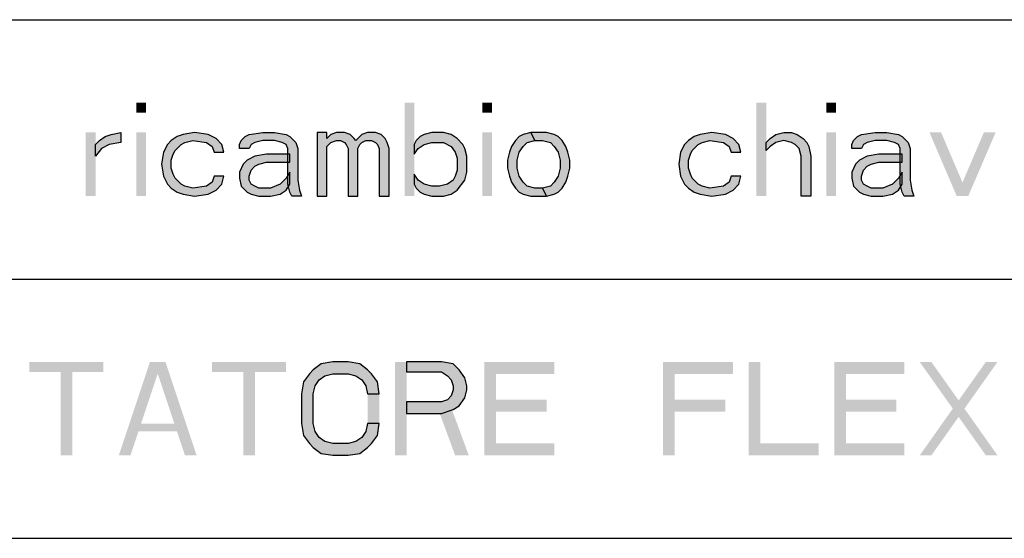
# Model space of a CAD drawing. Units: millimetres. Extents: x 0 to 210, y 0 to 297.
# Drawn here: x 52 to 71, y 104 to 114 of the extents above; entities that cross this region are included whole.
import ezdxf

# ---------------------------------------------------------------- set-up
doc = ezdxf.new("R2010")
doc.units = ezdxf.units.MM
doc.header["$LTSCALE"] = 19.36
doc.layers.get('0').update_dxf_attribs({"linetype": 'CONTINUOUS'})
doc.layers.add('52_NOTE', color=7, linetype='CONTINUOUS')

msp = doc.modelspace()

# ---------------------------------------------------------------- hatches: boundary and pattern name
at = {"layer": '52_NOTE', "linetype": 'Continuous'}
for points in [[(53.85, 111.596), (53.925, 111.672), (54.038, 111.749), (54.15, 111.787), (54.338, 111.826), (54.338, 111.634), (54.112, 111.596), (53.963, 111.519), (53.85, 111.366)], [(53.85, 111.596), (53.925, 111.672), (54.038, 111.749), (54.15, 111.787), (54.338, 111.826), (54.338, 111.634), (54.112, 111.596), (53.963, 111.519), (53.85, 111.366)], [(56.325, 111.443), (56.287, 111.596), (56.175, 111.711), (56.025, 111.787), (55.762, 111.826), (55.538, 111.787), (55.425, 111.749), (55.312, 111.672), (55.238, 111.596), (55.163, 111.443), (55.125, 111.213), (55.163, 110.983), (55.238, 110.83), (55.312, 110.753), (55.425, 110.677), (55.538, 110.638), (55.762, 110.6), (56.025, 110.638), (56.175, 110.715), (56.287, 110.83), (56.325, 110.983), (56.137, 110.983), (56.1, 110.868), (55.988, 110.791), (55.725, 110.753), (55.575, 110.791), (55.5, 110.83), (55.387, 110.945), (55.35, 111.021), (55.312, 111.136), (55.312, 111.289), (55.35, 111.404), (55.387, 111.481), (55.5, 111.596), (55.575, 111.634), (55.725, 111.672), (55.988, 111.634), (56.1, 111.557), (56.137, 111.443)], [(56.325, 111.443), (56.287, 111.596), (56.175, 111.711), (56.025, 111.787), (55.762, 111.826), (55.538, 111.787), (55.425, 111.749), (55.312, 111.672), (55.238, 111.596), (55.163, 111.443), (55.125, 111.213), (55.163, 110.983), (55.238, 110.83), (55.312, 110.753), (55.425, 110.677), (55.538, 110.638), (55.762, 110.6), (56.025, 110.638), (56.175, 110.715), (56.287, 110.83), (56.325, 110.983), (56.137, 110.983), (56.1, 110.868), (55.988, 110.791), (55.725, 110.753), (55.575, 110.791), (55.5, 110.83), (55.387, 110.945), (55.35, 111.021), (55.312, 111.136), (55.312, 111.289), (55.35, 111.404), (55.387, 111.481), (55.5, 111.596), (55.575, 111.634), (55.725, 111.672), (55.988, 111.634), (56.1, 111.557), (56.137, 111.443)], [(56.625, 111.519), (56.625, 111.596), (56.662, 111.672), (56.737, 111.749), (56.813, 111.787), (57.075, 111.826), (57.3, 111.826), (57.525, 111.787), (57.6, 111.749), (57.713, 111.634), (57.75, 111.519), (57.75, 110.906), (57.787, 110.715), (57.825, 110.6), (57.638, 110.6), (57.6, 110.677), (57.562, 110.83), (57.562, 111.519), (57.525, 111.596), (57.45, 111.634), (57.3, 111.672), (57.075, 111.672), (56.925, 111.634), (56.85, 111.596), (56.813, 111.519)], [(56.625, 111.519), (56.625, 111.596), (56.662, 111.672), (56.737, 111.749), (56.813, 111.787), (57.075, 111.826), (57.3, 111.826), (57.525, 111.787), (57.6, 111.749), (57.713, 111.634), (57.75, 111.519), (57.75, 110.906), (57.787, 110.715), (57.825, 110.6), (57.638, 110.6), (57.6, 110.677), (57.562, 110.83), (57.562, 111.519), (57.525, 111.596), (57.45, 111.634), (57.3, 111.672), (57.075, 111.672), (56.925, 111.634), (56.85, 111.596), (56.813, 111.519)], [(58.125, 111.826), (58.125, 110.6), (58.312, 110.6), (58.312, 111.557), (58.388, 111.634), (58.5, 111.672), (58.575, 111.672), (58.65, 111.634), (58.687, 111.596), (58.725, 111.519), (58.725, 110.6), (58.913, 110.6), (58.913, 111.519), (58.95, 111.596), (58.988, 111.634), (59.062, 111.672), (59.175, 111.672), (59.25, 111.634), (59.288, 111.596), (59.325, 111.519), (59.325, 110.6), (59.512, 110.6), (59.512, 111.519), (59.475, 111.634), (59.437, 111.711), (59.363, 111.787), (59.25, 111.826), (59.1, 111.826), (58.988, 111.787), (58.913, 111.711), (58.875, 111.672), (58.838, 111.711), (58.762, 111.787), (58.65, 111.826), (58.5, 111.826), (58.388, 111.787), (58.312, 111.711), (58.312, 111.826)], [(58.125, 111.826), (58.125, 110.6), (58.312, 110.6), (58.312, 111.557), (58.388, 111.634), (58.5, 111.672), (58.575, 111.672), (58.65, 111.634), (58.687, 111.596), (58.725, 111.519), (58.725, 110.6), (58.913, 110.6), (58.913, 111.519), (58.95, 111.596), (58.988, 111.634), (59.062, 111.672), (59.175, 111.672), (59.25, 111.634), (59.288, 111.596), (59.325, 111.519), (59.325, 110.6), (59.512, 110.6), (59.512, 111.519), (59.475, 111.634), (59.437, 111.711), (59.363, 111.787), (59.25, 111.826), (59.1, 111.826), (58.988, 111.787), (58.913, 111.711), (58.875, 111.672), (58.838, 111.711), (58.762, 111.787), (58.65, 111.826), (58.5, 111.826), (58.388, 111.787), (58.312, 111.711), (58.312, 111.826)], [(60, 111.596), (60, 111.404), (60.075, 111.519), (60.188, 111.596), (60.337, 111.634), (60.563, 111.634), (60.712, 111.557), (60.787, 111.443), (60.825, 111.328), (60.825, 111.098), (60.787, 110.983), (60.75, 110.906), (60.638, 110.83), (60.488, 110.791), (60.337, 110.791), (60.188, 110.83), (60.075, 110.906), (60, 111.021), (60, 110.83), (60.038, 110.753), (60.113, 110.677), (60.188, 110.638), (60.337, 110.6), (60.563, 110.6), (60.712, 110.638), (60.825, 110.715), (60.975, 110.906), (61.013, 111.06), (61.013, 111.366), (60.975, 111.519), (60.938, 111.596), (60.825, 111.711), (60.712, 111.787), (60.563, 111.826), (60.337, 111.826), (60.188, 111.787), (60.113, 111.749), (60.038, 111.672)], [(60, 111.596), (60, 111.404), (60.075, 111.519), (60.188, 111.596), (60.337, 111.634), (60.563, 111.634), (60.712, 111.557), (60.787, 111.443), (60.825, 111.328), (60.825, 111.098), (60.787, 110.983), (60.75, 110.906), (60.638, 110.83), (60.488, 110.791), (60.337, 110.791), (60.188, 110.83), (60.075, 110.906), (60, 111.021), (60, 110.83), (60.038, 110.753), (60.113, 110.677), (60.188, 110.638), (60.337, 110.6), (60.563, 110.6), (60.712, 110.638), (60.825, 110.715), (60.975, 110.906), (61.013, 111.06), (61.013, 111.366), (60.975, 111.519), (60.938, 111.596), (60.825, 111.711), (60.712, 111.787), (60.563, 111.826), (60.337, 111.826), (60.188, 111.787), (60.113, 111.749), (60.038, 111.672)], [(62.25, 111.826), (62.1, 111.787), (62.025, 111.749), (61.95, 111.672), (61.875, 111.557), (61.838, 111.443), (61.8, 111.289), (61.8, 111.136), (61.838, 110.983), (61.875, 110.868), (61.95, 110.753), (62.025, 110.677), (62.1, 110.638), (62.25, 110.6), (62.55, 110.6), (62.475, 110.753), (62.325, 110.753), (62.175, 110.791), (62.1, 110.868), (62.025, 110.983), (61.987, 111.136), (61.987, 111.289), (62.025, 111.443), (62.1, 111.557), (62.175, 111.634), (62.325, 111.672)], [(62.25, 111.826), (62.1, 111.787), (62.025, 111.749), (61.95, 111.672), (61.875, 111.557), (61.838, 111.443), (61.8, 111.289), (61.8, 111.136), (61.838, 110.983), (61.875, 110.868), (61.95, 110.753), (62.025, 110.677), (62.1, 110.638), (62.25, 110.6), (62.55, 110.6), (62.475, 110.753), (62.325, 110.753), (62.175, 110.791), (62.1, 110.868), (62.025, 110.983), (61.987, 111.136), (61.987, 111.289), (62.025, 111.443), (62.1, 111.557), (62.175, 111.634), (62.325, 111.672)], [(62.55, 110.6), (62.7, 110.638), (62.775, 110.677), (62.85, 110.753), (62.925, 110.868), (62.963, 110.983), (63, 111.136), (63, 111.289), (62.963, 111.443), (62.925, 111.557), (62.85, 111.672), (62.775, 111.749), (62.7, 111.787), (62.55, 111.826), (62.25, 111.826), (62.325, 111.672), (62.475, 111.672), (62.625, 111.634), (62.7, 111.557), (62.775, 111.443), (62.812, 111.289), (62.812, 111.136), (62.775, 110.983), (62.7, 110.868), (62.625, 110.791), (62.475, 110.753)], [(62.55, 110.6), (62.7, 110.638), (62.775, 110.677), (62.85, 110.753), (62.925, 110.868), (62.963, 110.983), (63, 111.136), (63, 111.289), (62.963, 111.443), (62.925, 111.557), (62.85, 111.672), (62.775, 111.749), (62.7, 111.787), (62.55, 111.826), (62.25, 111.826), (62.325, 111.672), (62.475, 111.672), (62.625, 111.634), (62.7, 111.557), (62.775, 111.443), (62.812, 111.289), (62.812, 111.136), (62.775, 110.983), (62.7, 110.868), (62.625, 110.791), (62.475, 110.753)], [(66.3, 111.443), (66.263, 111.596), (66.15, 111.711), (66, 111.787), (65.737, 111.826), (65.513, 111.787), (65.4, 111.749), (65.287, 111.672), (65.212, 111.596), (65.138, 111.443), (65.1, 111.213), (65.138, 110.983), (65.212, 110.83), (65.287, 110.753), (65.4, 110.677), (65.513, 110.638), (65.737, 110.6), (66, 110.638), (66.15, 110.715), (66.263, 110.83), (66.3, 110.983), (66.112, 110.983), (66.075, 110.868), (65.963, 110.791), (65.7, 110.753), (65.55, 110.791), (65.475, 110.83), (65.362, 110.945), (65.325, 111.021), (65.287, 111.136), (65.287, 111.289), (65.325, 111.404), (65.362, 111.481), (65.475, 111.596), (65.55, 111.634), (65.7, 111.672), (65.963, 111.634), (66.075, 111.557), (66.112, 111.443)], [(66.3, 111.443), (66.263, 111.596), (66.15, 111.711), (66, 111.787), (65.737, 111.826), (65.513, 111.787), (65.4, 111.749), (65.287, 111.672), (65.212, 111.596), (65.138, 111.443), (65.1, 111.213), (65.138, 110.983), (65.212, 110.83), (65.287, 110.753), (65.4, 110.677), (65.513, 110.638), (65.737, 110.6), (66, 110.638), (66.15, 110.715), (66.263, 110.83), (66.3, 110.983), (66.112, 110.983), (66.075, 110.868), (65.963, 110.791), (65.7, 110.753), (65.55, 110.791), (65.475, 110.83), (65.362, 110.945), (65.325, 111.021), (65.287, 111.136), (65.287, 111.289), (65.325, 111.404), (65.362, 111.481), (65.475, 111.596), (65.55, 111.634), (65.7, 111.672), (65.963, 111.634), (66.075, 111.557), (66.112, 111.443)], [(66.788, 111.634), (66.862, 111.711), (66.975, 111.787), (67.125, 111.826), (67.275, 111.826), (67.387, 111.787), (67.5, 111.711), (67.575, 111.634), (67.613, 111.557), (67.65, 111.366), (67.65, 110.6), (67.463, 110.6), (67.463, 111.366), (67.425, 111.519), (67.35, 111.596), (67.275, 111.634), (67.125, 111.672), (66.975, 111.634), (66.862, 111.557), (66.788, 111.481)], [(66.788, 111.634), (66.862, 111.711), (66.975, 111.787), (67.125, 111.826), (67.275, 111.826), (67.387, 111.787), (67.5, 111.711), (67.575, 111.634), (67.613, 111.557), (67.65, 111.366), (67.65, 110.6), (67.463, 110.6), (67.463, 111.366), (67.425, 111.519), (67.35, 111.596), (67.275, 111.634), (67.125, 111.672), (66.975, 111.634), (66.862, 111.557), (66.788, 111.481)], [(68.438, 111.519), (68.438, 111.596), (68.475, 111.672), (68.55, 111.749), (68.625, 111.787), (68.888, 111.826), (69.112, 111.826), (69.337, 111.787), (69.412, 111.749), (69.525, 111.634), (69.563, 111.519), (69.563, 110.906), (69.6, 110.715), (69.638, 110.6), (69.45, 110.6), (69.412, 110.677), (69.375, 110.83), (69.375, 111.519), (69.337, 111.596), (69.263, 111.634), (69.112, 111.672), (68.888, 111.672), (68.738, 111.634), (68.662, 111.596), (68.625, 111.519)], [(68.438, 111.519), (68.438, 111.596), (68.475, 111.672), (68.55, 111.749), (68.625, 111.787), (68.888, 111.826), (69.112, 111.826), (69.337, 111.787), (69.412, 111.749), (69.525, 111.634), (69.563, 111.519), (69.563, 110.906), (69.6, 110.715), (69.638, 110.6), (69.45, 110.6), (69.412, 110.677), (69.375, 110.83), (69.375, 111.519), (69.337, 111.596), (69.263, 111.634), (69.112, 111.672), (68.888, 111.672), (68.738, 111.634), (68.662, 111.596), (68.625, 111.519)], [(57.6, 111.404), (57.15, 111.404), (56.925, 111.366), (56.775, 111.289), (56.7, 111.213), (56.625, 111.06), (56.625, 110.945), (56.662, 110.791), (56.7, 110.753), (56.775, 110.677), (56.85, 110.638), (57, 110.6), (57.225, 110.6), (57.412, 110.638), (57.525, 110.715), (57.6, 110.83), (57.6, 111.06), (57.525, 110.945), (57.412, 110.83), (57.225, 110.753), (57, 110.753), (56.925, 110.791), (56.85, 110.83), (56.813, 110.906), (56.813, 110.983), (56.85, 111.098), (56.925, 111.174), (57, 111.213), (57.15, 111.251), (57.6, 111.251)], [(57.6, 111.404), (57.15, 111.404), (56.925, 111.366), (56.775, 111.289), (56.7, 111.213), (56.625, 111.06), (56.625, 110.945), (56.662, 110.791), (56.7, 110.753), (56.775, 110.677), (56.85, 110.638), (57, 110.6), (57.225, 110.6), (57.412, 110.638), (57.525, 110.715), (57.6, 110.83), (57.6, 111.06), (57.525, 110.945), (57.412, 110.83), (57.225, 110.753), (57, 110.753), (56.925, 110.791), (56.85, 110.83), (56.813, 110.906), (56.813, 110.983), (56.85, 111.098), (56.925, 111.174), (57, 111.213), (57.15, 111.251), (57.6, 111.251)], [(69.412, 111.404), (68.962, 111.404), (68.738, 111.366), (68.587, 111.289), (68.512, 111.213), (68.438, 111.06), (68.438, 110.945), (68.475, 110.791), (68.512, 110.753), (68.587, 110.677), (68.662, 110.638), (68.813, 110.6), (69.037, 110.6), (69.225, 110.638), (69.337, 110.715), (69.412, 110.83), (69.412, 111.06), (69.337, 110.945), (69.225, 110.83), (69.037, 110.753), (68.813, 110.753), (68.738, 110.791), (68.662, 110.83), (68.625, 110.906), (68.625, 110.983), (68.662, 111.098), (68.738, 111.174), (68.813, 111.213), (68.962, 111.251), (69.412, 111.251)], [(69.412, 111.404), (68.962, 111.404), (68.738, 111.366), (68.587, 111.289), (68.512, 111.213), (68.438, 111.06), (68.438, 110.945), (68.475, 110.791), (68.512, 110.753), (68.587, 110.677), (68.662, 110.638), (68.813, 110.6), (69.037, 110.6), (69.225, 110.638), (69.337, 110.715), (69.412, 110.83), (69.412, 111.06), (69.337, 110.945), (69.225, 110.83), (69.037, 110.753), (68.813, 110.753), (68.738, 110.791), (68.662, 110.83), (68.625, 110.906), (68.625, 110.983), (68.662, 111.098), (68.738, 111.174), (68.813, 111.213), (68.962, 111.251), (69.412, 111.251)], [(59.325, 106.787), (59.288, 107.017), (59.175, 107.17), (59.1, 107.247), (58.95, 107.362), (58.725, 107.4), (58.425, 107.4), (58.2, 107.362), (58.05, 107.247), (57.975, 107.17), (57.862, 107.017), (57.825, 106.787), (57.825, 106.213), (57.862, 105.983), (57.975, 105.83), (58.05, 105.753), (58.2, 105.638), (58.425, 105.6), (58.725, 105.6), (58.95, 105.638), (59.1, 105.753), (59.175, 105.83), (59.288, 105.983), (59.325, 106.213), (59.1, 106.213), (59.062, 106.06), (58.988, 105.945), (58.875, 105.868), (58.725, 105.83), (58.425, 105.83), (58.275, 105.868), (58.163, 105.945), (58.088, 106.06), (58.05, 106.213), (58.05, 106.787), (58.088, 106.94), (58.163, 107.055), (58.275, 107.132), (58.425, 107.17), (58.725, 107.17), (58.875, 107.132), (58.988, 107.055), (59.062, 106.94), (59.1, 106.787)], [(59.325, 106.787), (59.288, 107.017), (59.175, 107.17), (59.1, 107.247), (58.95, 107.362), (58.725, 107.4), (58.425, 107.4), (58.2, 107.362), (58.05, 107.247), (57.975, 107.17), (57.862, 107.017), (57.825, 106.787), (57.825, 106.213), (57.862, 105.983), (57.975, 105.83), (58.05, 105.753), (58.2, 105.638), (58.425, 105.6), (58.725, 105.6), (58.95, 105.638), (59.1, 105.753), (59.175, 105.83), (59.288, 105.983), (59.325, 106.213), (59.1, 106.213), (59.062, 106.06), (58.988, 105.945), (58.875, 105.868), (58.725, 105.83), (58.425, 105.83), (58.275, 105.868), (58.163, 105.945), (58.088, 106.06), (58.05, 106.213), (58.05, 106.787), (58.088, 106.94), (58.163, 107.055), (58.275, 107.132), (58.425, 107.17), (58.725, 107.17), (58.875, 107.132), (58.988, 107.055), (59.062, 106.94), (59.1, 106.787)], [(59.85, 107.4), (59.85, 107.209), (60.525, 107.209), (60.638, 107.132), (60.712, 107.055), (60.75, 106.94), (60.75, 106.864), (60.712, 106.749), (60.638, 106.672), (60.525, 106.634), (59.85, 106.634), (59.85, 106.404), (60.525, 106.404), (60.75, 106.481), (60.862, 106.557), (60.975, 106.711), (61.013, 106.864), (61.013, 106.94), (60.975, 107.094), (60.862, 107.247), (60.75, 107.362), (60.525, 107.4)], [(59.85, 107.4), (59.85, 107.209), (60.525, 107.209), (60.638, 107.132), (60.712, 107.055), (60.75, 106.94), (60.75, 106.864), (60.712, 106.749), (60.638, 106.672), (60.525, 106.634), (59.85, 106.634), (59.85, 106.404), (60.525, 106.404), (60.75, 106.481), (60.862, 106.557), (60.975, 106.711), (61.013, 106.864), (61.013, 106.94), (60.975, 107.094), (60.862, 107.247), (60.75, 107.362), (60.525, 107.4)]]:
    msp.add_hatch(color=2, dxfattribs=at).paths.add_polyline_path(points)

# ---------------------------------------------------------------- linework, layer by layer
at = {"color": 2, "linetype": 'Continuous'}
for p, q in [((6.5, 114), (203.5, 114)), ((6.5, 114), (203.5, 114)), ((6.5, 109), (203.5, 109)), ((6.5, 109), (203.5, 109)), ((6.5, 104), (203.5, 104)), ((6.5, 104), (203.5, 104))]:
    msp.add_line(p, q, dxfattribs=at)
at = {"layer": '52_NOTE', "color": 2, "linetype": 'Continuous'}
for points in [[(53.85, 111.596), (53.925, 111.672), (54.038, 111.749), (54.15, 111.787), (54.338, 111.826), (54.338, 111.634), (54.112, 111.596), (53.963, 111.519), (53.85, 111.366), (53.85, 111.596)], [(53.85, 111.596), (53.925, 111.672), (54.038, 111.749), (54.15, 111.787), (54.338, 111.826), (54.338, 111.634), (54.112, 111.596), (53.963, 111.519), (53.85, 111.366), (53.85, 111.596)], [(56.325, 111.443), (56.287, 111.596), (56.175, 111.711), (56.025, 111.787), (55.762, 111.826), (55.538, 111.787), (55.425, 111.749), (55.312, 111.672), (55.238, 111.596), (55.163, 111.443), (55.125, 111.213), (55.163, 110.983), (55.238, 110.83), (55.312, 110.753), (55.425, 110.677), (55.538, 110.638), (55.762, 110.6), (56.025, 110.638), (56.175, 110.715), (56.287, 110.83), (56.325, 110.983), (56.137, 110.983), (56.1, 110.868), (55.988, 110.791), (55.725, 110.753), (55.575, 110.791), (55.5, 110.83), (55.387, 110.945), (55.35, 111.021), (55.312, 111.136), (55.312, 111.289), (55.35, 111.404), (55.387, 111.481), (55.5, 111.596), (55.575, 111.634), (55.725, 111.672), (55.988, 111.634), (56.1, 111.557), (56.137, 111.443), (56.325, 111.443)], [(56.325, 111.443), (56.287, 111.596), (56.175, 111.711), (56.025, 111.787), (55.762, 111.826), (55.538, 111.787), (55.425, 111.749), (55.312, 111.672), (55.238, 111.596), (55.163, 111.443), (55.125, 111.213), (55.163, 110.983), (55.238, 110.83), (55.312, 110.753), (55.425, 110.677), (55.538, 110.638), (55.762, 110.6), (56.025, 110.638), (56.175, 110.715), (56.287, 110.83), (56.325, 110.983), (56.137, 110.983), (56.1, 110.868), (55.988, 110.791), (55.725, 110.753), (55.575, 110.791), (55.5, 110.83), (55.387, 110.945), (55.35, 111.021), (55.312, 111.136), (55.312, 111.289), (55.35, 111.404), (55.387, 111.481), (55.5, 111.596), (55.575, 111.634), (55.725, 111.672), (55.988, 111.634), (56.1, 111.557), (56.137, 111.443), (56.325, 111.443)], [(56.625, 111.519), (56.625, 111.596), (56.662, 111.672), (56.737, 111.749), (56.813, 111.787), (57.075, 111.826), (57.3, 111.826), (57.525, 111.787), (57.6, 111.749), (57.713, 111.634), (57.75, 111.519), (57.75, 110.906), (57.787, 110.715), (57.825, 110.6), (57.638, 110.6), (57.6, 110.677), (57.562, 110.83), (57.562, 111.519), (57.525, 111.596), (57.45, 111.634), (57.3, 111.672), (57.075, 111.672), (56.925, 111.634), (56.85, 111.596), (56.813, 111.519), (56.625, 111.519)], [(56.625, 111.519), (56.625, 111.596), (56.662, 111.672), (56.737, 111.749), (56.813, 111.787), (57.075, 111.826), (57.3, 111.826), (57.525, 111.787), (57.6, 111.749), (57.713, 111.634), (57.75, 111.519), (57.75, 110.906), (57.787, 110.715), (57.825, 110.6), (57.638, 110.6), (57.6, 110.677), (57.562, 110.83), (57.562, 111.519), (57.525, 111.596), (57.45, 111.634), (57.3, 111.672), (57.075, 111.672), (56.925, 111.634), (56.85, 111.596), (56.813, 111.519), (56.625, 111.519)], [(58.125, 111.826), (58.125, 110.6), (58.312, 110.6), (58.312, 111.557), (58.388, 111.634), (58.5, 111.672), (58.575, 111.672), (58.65, 111.634), (58.687, 111.596), (58.725, 111.519), (58.725, 110.6), (58.913, 110.6), (58.913, 111.519), (58.95, 111.596), (58.988, 111.634), (59.062, 111.672), (59.175, 111.672), (59.25, 111.634), (59.288, 111.596), (59.325, 111.519), (59.325, 110.6), (59.512, 110.6), (59.512, 111.519), (59.475, 111.634), (59.437, 111.711), (59.363, 111.787), (59.25, 111.826), (59.1, 111.826), (58.988, 111.787), (58.913, 111.711), (58.875, 111.672), (58.838, 111.711), (58.762, 111.787), (58.65, 111.826), (58.5, 111.826), (58.388, 111.787), (58.312, 111.711), (58.312, 111.826), (58.125, 111.826)], [(58.125, 111.826), (58.125, 110.6), (58.312, 110.6), (58.312, 111.557), (58.388, 111.634), (58.5, 111.672), (58.575, 111.672), (58.65, 111.634), (58.687, 111.596), (58.725, 111.519), (58.725, 110.6), (58.913, 110.6), (58.913, 111.519), (58.95, 111.596), (58.988, 111.634), (59.062, 111.672), (59.175, 111.672), (59.25, 111.634), (59.288, 111.596), (59.325, 111.519), (59.325, 110.6), (59.512, 110.6), (59.512, 111.519), (59.475, 111.634), (59.437, 111.711), (59.363, 111.787), (59.25, 111.826), (59.1, 111.826), (58.988, 111.787), (58.913, 111.711), (58.875, 111.672), (58.838, 111.711), (58.762, 111.787), (58.65, 111.826), (58.5, 111.826), (58.388, 111.787), (58.312, 111.711), (58.312, 111.826), (58.125, 111.826)], [(60, 111.596), (60, 111.404), (60.075, 111.519), (60.188, 111.596), (60.337, 111.634), (60.563, 111.634), (60.712, 111.557), (60.787, 111.443), (60.825, 111.328), (60.825, 111.098), (60.787, 110.983), (60.75, 110.906), (60.638, 110.83), (60.488, 110.791), (60.337, 110.791), (60.188, 110.83), (60.075, 110.906), (60, 111.021), (60, 110.83), (60.038, 110.753), (60.113, 110.677), (60.188, 110.638), (60.337, 110.6), (60.563, 110.6), (60.712, 110.638), (60.825, 110.715), (60.975, 110.906), (61.013, 111.06), (61.013, 111.366), (60.975, 111.519), (60.938, 111.596), (60.825, 111.711), (60.712, 111.787), (60.563, 111.826), (60.337, 111.826), (60.188, 111.787), (60.113, 111.749), (60.038, 111.672), (60, 111.596)], [(60, 111.596), (60, 111.404), (60.075, 111.519), (60.188, 111.596), (60.337, 111.634), (60.563, 111.634), (60.712, 111.557), (60.787, 111.443), (60.825, 111.328), (60.825, 111.098), (60.787, 110.983), (60.75, 110.906), (60.638, 110.83), (60.488, 110.791), (60.337, 110.791), (60.188, 110.83), (60.075, 110.906), (60, 111.021), (60, 110.83), (60.038, 110.753), (60.113, 110.677), (60.188, 110.638), (60.337, 110.6), (60.563, 110.6), (60.712, 110.638), (60.825, 110.715), (60.975, 110.906), (61.013, 111.06), (61.013, 111.366), (60.975, 111.519), (60.938, 111.596), (60.825, 111.711), (60.712, 111.787), (60.563, 111.826), (60.337, 111.826), (60.188, 111.787), (60.113, 111.749), (60.038, 111.672), (60, 111.596)], [(62.25, 111.826), (62.1, 111.787), (62.025, 111.749), (61.95, 111.672), (61.875, 111.557), (61.838, 111.443), (61.8, 111.289), (61.8, 111.136), (61.838, 110.983), (61.875, 110.868), (61.95, 110.753), (62.025, 110.677), (62.1, 110.638), (62.25, 110.6), (62.55, 110.6), (62.475, 110.753), (62.325, 110.753), (62.175, 110.791), (62.1, 110.868), (62.025, 110.983), (61.987, 111.136), (61.987, 111.289), (62.025, 111.443), (62.1, 111.557), (62.175, 111.634), (62.325, 111.672), (62.25, 111.826)], [(62.25, 111.826), (62.1, 111.787), (62.025, 111.749), (61.95, 111.672), (61.875, 111.557), (61.838, 111.443), (61.8, 111.289), (61.8, 111.136), (61.838, 110.983), (61.875, 110.868), (61.95, 110.753), (62.025, 110.677), (62.1, 110.638), (62.25, 110.6), (62.55, 110.6), (62.475, 110.753), (62.325, 110.753), (62.175, 110.791), (62.1, 110.868), (62.025, 110.983), (61.987, 111.136), (61.987, 111.289), (62.025, 111.443), (62.1, 111.557), (62.175, 111.634), (62.325, 111.672), (62.25, 111.826)], [(62.55, 110.6), (62.7, 110.638), (62.775, 110.677), (62.85, 110.753), (62.925, 110.868), (62.963, 110.983), (63, 111.136), (63, 111.289), (62.963, 111.443), (62.925, 111.557), (62.85, 111.672), (62.775, 111.749), (62.7, 111.787), (62.55, 111.826), (62.25, 111.826), (62.325, 111.672), (62.475, 111.672), (62.625, 111.634), (62.7, 111.557), (62.775, 111.443), (62.812, 111.289), (62.812, 111.136), (62.775, 110.983), (62.7, 110.868), (62.625, 110.791), (62.475, 110.753), (62.55, 110.6)], [(62.55, 110.6), (62.7, 110.638), (62.775, 110.677), (62.85, 110.753), (62.925, 110.868), (62.963, 110.983), (63, 111.136), (63, 111.289), (62.963, 111.443), (62.925, 111.557), (62.85, 111.672), (62.775, 111.749), (62.7, 111.787), (62.55, 111.826), (62.25, 111.826), (62.325, 111.672), (62.475, 111.672), (62.625, 111.634), (62.7, 111.557), (62.775, 111.443), (62.812, 111.289), (62.812, 111.136), (62.775, 110.983), (62.7, 110.868), (62.625, 110.791), (62.475, 110.753), (62.55, 110.6)], [(66.3, 111.443), (66.263, 111.596), (66.15, 111.711), (66, 111.787), (65.737, 111.826), (65.513, 111.787), (65.4, 111.749), (65.287, 111.672), (65.212, 111.596), (65.138, 111.443), (65.1, 111.213), (65.138, 110.983), (65.212, 110.83), (65.287, 110.753), (65.4, 110.677), (65.513, 110.638), (65.737, 110.6), (66, 110.638), (66.15, 110.715), (66.263, 110.83), (66.3, 110.983), (66.112, 110.983), (66.075, 110.868), (65.963, 110.791), (65.7, 110.753), (65.55, 110.791), (65.475, 110.83), (65.362, 110.945), (65.325, 111.021), (65.287, 111.136), (65.287, 111.289), (65.325, 111.404), (65.362, 111.481), (65.475, 111.596), (65.55, 111.634), (65.7, 111.672), (65.963, 111.634), (66.075, 111.557), (66.112, 111.443), (66.3, 111.443)], [(66.3, 111.443), (66.263, 111.596), (66.15, 111.711), (66, 111.787), (65.737, 111.826), (65.513, 111.787), (65.4, 111.749), (65.287, 111.672), (65.212, 111.596), (65.138, 111.443), (65.1, 111.213), (65.138, 110.983), (65.212, 110.83), (65.287, 110.753), (65.4, 110.677), (65.513, 110.638), (65.737, 110.6), (66, 110.638), (66.15, 110.715), (66.263, 110.83), (66.3, 110.983), (66.112, 110.983), (66.075, 110.868), (65.963, 110.791), (65.7, 110.753), (65.55, 110.791), (65.475, 110.83), (65.362, 110.945), (65.325, 111.021), (65.287, 111.136), (65.287, 111.289), (65.325, 111.404), (65.362, 111.481), (65.475, 111.596), (65.55, 111.634), (65.7, 111.672), (65.963, 111.634), (66.075, 111.557), (66.112, 111.443), (66.3, 111.443)], [(66.788, 111.634), (66.862, 111.711), (66.975, 111.787), (67.125, 111.826), (67.275, 111.826), (67.387, 111.787), (67.5, 111.711), (67.575, 111.634), (67.613, 111.557), (67.65, 111.366), (67.65, 110.6), (67.463, 110.6), (67.463, 111.366), (67.425, 111.519), (67.35, 111.596), (67.275, 111.634), (67.125, 111.672), (66.975, 111.634), (66.862, 111.557), (66.788, 111.481), (66.788, 111.634)], [(66.788, 111.634), (66.862, 111.711), (66.975, 111.787), (67.125, 111.826), (67.275, 111.826), (67.387, 111.787), (67.5, 111.711), (67.575, 111.634), (67.613, 111.557), (67.65, 111.366), (67.65, 110.6), (67.463, 110.6), (67.463, 111.366), (67.425, 111.519), (67.35, 111.596), (67.275, 111.634), (67.125, 111.672), (66.975, 111.634), (66.862, 111.557), (66.788, 111.481), (66.788, 111.634)], [(68.438, 111.519), (68.438, 111.596), (68.475, 111.672), (68.55, 111.749), (68.625, 111.787), (68.888, 111.826), (69.112, 111.826), (69.337, 111.787), (69.412, 111.749), (69.525, 111.634), (69.563, 111.519), (69.563, 110.906), (69.6, 110.715), (69.638, 110.6), (69.45, 110.6), (69.412, 110.677), (69.375, 110.83), (69.375, 111.519), (69.337, 111.596), (69.263, 111.634), (69.112, 111.672), (68.888, 111.672), (68.738, 111.634), (68.662, 111.596), (68.625, 111.519), (68.438, 111.519)], [(68.438, 111.519), (68.438, 111.596), (68.475, 111.672), (68.55, 111.749), (68.625, 111.787), (68.888, 111.826), (69.112, 111.826), (69.337, 111.787), (69.412, 111.749), (69.525, 111.634), (69.563, 111.519), (69.563, 110.906), (69.6, 110.715), (69.638, 110.6), (69.45, 110.6), (69.412, 110.677), (69.375, 110.83), (69.375, 111.519), (69.337, 111.596), (69.263, 111.634), (69.112, 111.672), (68.888, 111.672), (68.738, 111.634), (68.662, 111.596), (68.625, 111.519), (68.438, 111.519)], [(57.6, 111.404), (57.15, 111.404), (56.925, 111.366), (56.775, 111.289), (56.7, 111.213), (56.625, 111.06), (56.625, 110.945), (56.662, 110.791), (56.7, 110.753), (56.775, 110.677), (56.85, 110.638), (57, 110.6), (57.225, 110.6), (57.412, 110.638), (57.525, 110.715), (57.6, 110.83), (57.6, 111.06), (57.525, 110.945), (57.412, 110.83), (57.225, 110.753), (57, 110.753), (56.925, 110.791), (56.85, 110.83), (56.813, 110.906), (56.813, 110.983), (56.85, 111.098), (56.925, 111.174), (57, 111.213), (57.15, 111.251), (57.6, 111.251), (57.6, 111.404)], [(57.6, 111.404), (57.15, 111.404), (56.925, 111.366), (56.775, 111.289), (56.7, 111.213), (56.625, 111.06), (56.625, 110.945), (56.662, 110.791), (56.7, 110.753), (56.775, 110.677), (56.85, 110.638), (57, 110.6), (57.225, 110.6), (57.412, 110.638), (57.525, 110.715), (57.6, 110.83), (57.6, 111.06), (57.525, 110.945), (57.412, 110.83), (57.225, 110.753), (57, 110.753), (56.925, 110.791), (56.85, 110.83), (56.813, 110.906), (56.813, 110.983), (56.85, 111.098), (56.925, 111.174), (57, 111.213), (57.15, 111.251), (57.6, 111.251), (57.6, 111.404)], [(69.412, 111.404), (68.962, 111.404), (68.738, 111.366), (68.587, 111.289), (68.512, 111.213), (68.438, 111.06), (68.438, 110.945), (68.475, 110.791), (68.512, 110.753), (68.587, 110.677), (68.662, 110.638), (68.813, 110.6), (69.037, 110.6), (69.225, 110.638), (69.337, 110.715), (69.412, 110.83), (69.412, 111.06), (69.337, 110.945), (69.225, 110.83), (69.037, 110.753), (68.813, 110.753), (68.738, 110.791), (68.662, 110.83), (68.625, 110.906), (68.625, 110.983), (68.662, 111.098), (68.738, 111.174), (68.813, 111.213), (68.962, 111.251), (69.412, 111.251), (69.412, 111.404)], [(69.412, 111.404), (68.962, 111.404), (68.738, 111.366), (68.587, 111.289), (68.512, 111.213), (68.438, 111.06), (68.438, 110.945), (68.475, 110.791), (68.512, 110.753), (68.587, 110.677), (68.662, 110.638), (68.813, 110.6), (69.037, 110.6), (69.225, 110.638), (69.337, 110.715), (69.412, 110.83), (69.412, 111.06), (69.337, 110.945), (69.225, 110.83), (69.037, 110.753), (68.813, 110.753), (68.738, 110.791), (68.662, 110.83), (68.625, 110.906), (68.625, 110.983), (68.662, 111.098), (68.738, 111.174), (68.813, 111.213), (68.962, 111.251), (69.412, 111.251), (69.412, 111.404)], [(59.325, 106.787), (59.288, 107.017), (59.175, 107.17), (59.1, 107.247), (58.95, 107.362), (58.725, 107.4), (58.425, 107.4), (58.2, 107.362), (58.05, 107.247), (57.975, 107.17), (57.862, 107.017), (57.825, 106.787), (57.825, 106.213), (57.862, 105.983), (57.975, 105.83), (58.05, 105.753), (58.2, 105.638), (58.425, 105.6), (58.725, 105.6), (58.95, 105.638), (59.1, 105.753), (59.175, 105.83), (59.288, 105.983), (59.325, 106.213), (59.1, 106.213), (59.062, 106.06), (58.988, 105.945), (58.875, 105.868), (58.725, 105.83), (58.425, 105.83), (58.275, 105.868), (58.163, 105.945), (58.088, 106.06), (58.05, 106.213), (58.05, 106.787), (58.088, 106.94), (58.163, 107.055), (58.275, 107.132), (58.425, 107.17), (58.725, 107.17), (58.875, 107.132), (58.988, 107.055), (59.062, 106.94), (59.1, 106.787), (59.325, 106.787)], [(59.325, 106.787), (59.288, 107.017), (59.175, 107.17), (59.1, 107.247), (58.95, 107.362), (58.725, 107.4), (58.425, 107.4), (58.2, 107.362), (58.05, 107.247), (57.975, 107.17), (57.862, 107.017), (57.825, 106.787), (57.825, 106.213), (57.862, 105.983), (57.975, 105.83), (58.05, 105.753), (58.2, 105.638), (58.425, 105.6), (58.725, 105.6), (58.95, 105.638), (59.1, 105.753), (59.175, 105.83), (59.288, 105.983), (59.325, 106.213), (59.1, 106.213), (59.062, 106.06), (58.988, 105.945), (58.875, 105.868), (58.725, 105.83), (58.425, 105.83), (58.275, 105.868), (58.163, 105.945), (58.088, 106.06), (58.05, 106.213), (58.05, 106.787), (58.088, 106.94), (58.163, 107.055), (58.275, 107.132), (58.425, 107.17), (58.725, 107.17), (58.875, 107.132), (58.988, 107.055), (59.062, 106.94), (59.1, 106.787), (59.325, 106.787)], [(59.85, 107.4), (59.85, 107.209), (60.525, 107.209), (60.638, 107.132), (60.712, 107.055), (60.75, 106.94), (60.75, 106.864), (60.712, 106.749), (60.638, 106.672), (60.525, 106.634), (59.85, 106.634), (59.85, 106.404), (60.525, 106.404), (60.75, 106.481), (60.862, 106.557), (60.975, 106.711), (61.013, 106.864), (61.013, 106.94), (60.975, 107.094), (60.862, 107.247), (60.75, 107.362), (60.525, 107.4), (59.85, 107.4)], [(59.85, 107.4), (59.85, 107.209), (60.525, 107.209), (60.638, 107.132), (60.712, 107.055), (60.75, 106.94), (60.75, 106.864), (60.712, 106.749), (60.638, 106.672), (60.525, 106.634), (59.85, 106.634), (59.85, 106.404), (60.525, 106.404), (60.75, 106.481), (60.862, 106.557), (60.975, 106.711), (61.013, 106.864), (61.013, 106.94), (60.975, 107.094), (60.862, 107.247), (60.75, 107.362), (60.525, 107.4), (59.85, 107.4)]]:
    msp.add_lwpolyline(points, dxfattribs=at)
for points in [[(54.637, 112.4), (54.637, 112.209), (54.825, 112.4), (54.825, 112.209)], [(54.637, 112.4), (54.637, 112.209), (54.825, 112.4), (54.825, 112.209)], [(59.813, 112.4), (59.813, 110.6), (60, 112.4), (60, 110.6)], [(59.813, 112.4), (59.813, 110.6), (60, 112.4), (60, 110.6)], [(61.313, 112.4), (61.313, 112.209), (61.5, 112.4), (61.5, 112.209)], [(61.313, 112.4), (61.313, 112.209), (61.5, 112.4), (61.5, 112.209)], [(66.6, 112.4), (66.6, 110.6), (66.788, 112.4), (66.788, 110.6)], [(66.6, 112.4), (66.6, 110.6), (66.788, 112.4), (66.788, 110.6)], [(67.95, 112.4), (67.95, 112.209), (68.137, 112.4), (68.137, 112.209)], [(67.95, 112.4), (67.95, 112.209), (68.137, 112.4), (68.137, 112.209)], [(53.662, 111.826), (53.662, 110.6), (53.85, 111.826), (53.85, 110.6)], [(53.662, 111.826), (53.662, 110.6), (53.85, 111.826), (53.85, 110.6)], [(54.637, 111.826), (54.637, 110.6), (54.825, 111.826), (54.825, 110.6)], [(54.637, 111.826), (54.637, 110.6), (54.825, 111.826), (54.825, 110.6)], [(61.313, 111.826), (61.313, 110.6), (61.5, 111.826), (61.5, 110.6)], [(61.313, 111.826), (61.313, 110.6), (61.5, 111.826), (61.5, 110.6)], [(67.95, 111.826), (67.95, 110.6), (68.137, 111.826), (68.137, 110.6)], [(67.95, 111.826), (67.95, 110.6), (68.137, 111.826), (68.137, 110.6)], [(69.938, 111.826), (70.463, 110.6), (70.162, 111.826), (70.687, 110.6)], [(69.938, 111.826), (70.463, 110.6), (70.162, 111.826), (70.687, 110.6)], [(70.987, 111.826), (70.463, 110.6), (71.213, 111.826), (70.687, 110.6)], [(70.987, 111.826), (70.463, 110.6), (71.213, 111.826), (70.687, 110.6)], [(52.575, 107.4), (52.575, 107.209), (54, 107.4), (54, 107.209)], [(52.575, 107.4), (52.575, 107.209), (54, 107.4), (54, 107.209)], [(54.3, 105.6), (54.9, 107.4), (54.525, 105.6), (55.125, 107.4)], [(54.3, 105.6), (54.9, 107.4), (54.525, 105.6), (55.125, 107.4)], [(55.575, 105.6), (55.8, 105.6), (54.975, 107.4), (55.2, 107.4)], [(55.575, 105.6), (55.8, 105.6), (54.975, 107.4), (55.2, 107.4)], [(56.1, 107.4), (56.1, 107.209), (57.525, 107.4), (57.525, 107.209)], [(56.1, 107.4), (56.1, 107.209), (57.525, 107.4), (57.525, 107.209)], [(59.625, 107.4), (59.625, 105.6), (59.85, 107.4), (59.85, 105.6)], [(59.625, 107.4), (59.625, 105.6), (59.85, 107.4), (59.85, 105.6)], [(61.35, 107.4), (61.35, 105.6), (61.575, 107.4), (61.575, 105.6)], [(61.35, 107.4), (61.35, 105.6), (61.575, 107.4), (61.575, 105.6)], [(61.575, 107.4), (61.575, 107.17), (62.7, 107.4), (62.7, 107.17)], [(61.575, 107.4), (61.575, 107.17), (62.7, 107.4), (62.7, 107.17)], [(64.8, 107.4), (64.8, 105.6), (65.025, 107.4), (65.025, 105.6)], [(64.8, 107.4), (64.8, 105.6), (65.025, 107.4), (65.025, 105.6)], [(65.025, 107.4), (65.025, 107.17), (66.15, 107.4), (66.15, 107.17)], [(65.025, 107.4), (65.025, 107.17), (66.15, 107.4), (66.15, 107.17)], [(66.45, 107.4), (66.45, 105.6), (66.675, 107.4), (66.675, 105.6)], [(66.45, 107.4), (66.45, 105.6), (66.675, 107.4), (66.675, 105.6)], [(68.1, 107.4), (68.1, 105.6), (68.325, 107.4), (68.325, 105.6)], [(68.1, 107.4), (68.1, 105.6), (68.325, 107.4), (68.325, 105.6)], [(68.325, 107.4), (68.325, 107.17), (69.45, 107.4), (69.45, 107.17)], [(68.325, 107.4), (68.325, 107.17), (69.45, 107.4), (69.45, 107.17)], [(69.75, 107.4), (71.025, 105.6), (69.975, 107.4), (71.25, 105.6)], [(71.025, 107.4), (69.75, 105.6), (71.25, 107.4), (69.975, 105.6)], [(69.75, 107.4), (71.025, 105.6), (69.975, 107.4), (71.25, 105.6)], [(71.025, 107.4), (69.75, 105.6), (71.25, 107.4), (69.975, 105.6)], [(53.175, 107.209), (53.175, 105.6), (53.4, 107.209), (53.4, 105.6)], [(53.175, 107.209), (53.175, 105.6), (53.4, 107.209), (53.4, 105.6)], [(56.7, 107.209), (56.7, 105.6), (56.925, 107.209), (56.925, 105.6)], [(56.7, 107.209), (56.7, 105.6), (56.925, 107.209), (56.925, 105.6)], [(59.325, 106.787), (59.1, 106.787), (59.325, 106.213), (59.1, 106.213)], [(59.325, 106.787), (59.1, 106.787), (59.325, 106.213), (59.1, 106.213)], [(61.575, 106.672), (61.575, 106.443), (62.55, 106.672), (62.55, 106.443)], [(61.575, 106.672), (61.575, 106.443), (62.55, 106.672), (62.55, 106.443)], [(65.025, 106.672), (65.025, 106.443), (66, 106.672), (66, 106.443)], [(65.025, 106.672), (65.025, 106.443), (66, 106.672), (66, 106.443)], [(68.325, 106.672), (68.325, 106.443), (69.3, 106.672), (69.3, 106.443)], [(68.325, 106.672), (68.325, 106.443), (69.3, 106.672), (69.3, 106.443)], [(60.45, 106.519), (60.787, 105.6), (60.712, 106.519), (61.05, 105.6)], [(60.45, 106.519), (60.787, 105.6), (60.712, 106.519), (61.05, 105.6)], [(54.6, 106.213), (54.6, 106.06), (55.5, 106.213), (55.5, 106.06)], [(54.6, 106.213), (54.6, 106.06), (55.5, 106.213), (55.5, 106.06)], [(61.575, 105.83), (61.575, 105.6), (62.7, 105.83), (62.7, 105.6)], [(61.575, 105.83), (61.575, 105.6), (62.7, 105.83), (62.7, 105.6)], [(66.675, 105.83), (66.675, 105.6), (67.8, 105.83), (67.8, 105.6)], [(66.675, 105.83), (66.675, 105.6), (67.8, 105.83), (67.8, 105.6)], [(68.325, 105.83), (68.325, 105.6), (69.45, 105.83), (69.45, 105.6)], [(68.325, 105.83), (68.325, 105.6), (69.45, 105.83), (69.45, 105.6)]]:
    msp.add_solid(points, dxfattribs=at)

doc.saveas('drawing.dxf')
